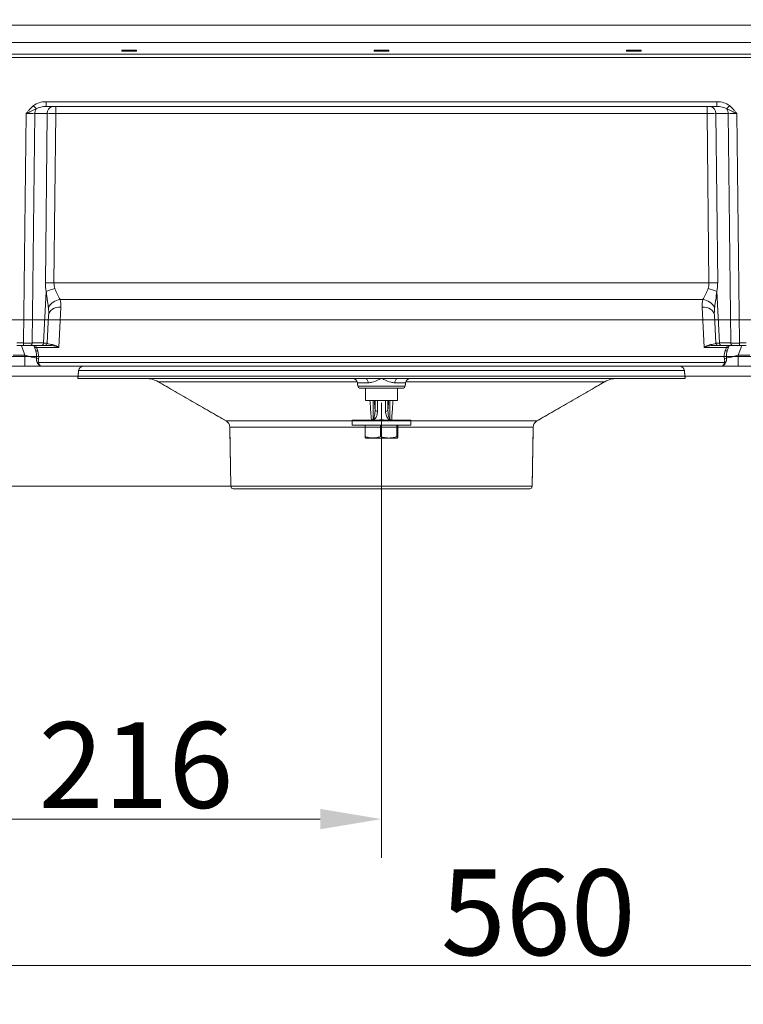
# Model space of a CAD drawing. Extents: x -6810 to -4365, y -1547 to 1576.
# Drawn here: x -5176 to -4880, y -482 to -80 of the extents above; entities that cross this region are included whole.
import ezdxf

# ---------------------------------------------------------------- set-up
doc = ezdxf.new("R2010")
doc.units = 0
doc.header["$LTSCALE"] = 5
doc.linetypes.add('CENTERX2', pattern=[20.32, 12.7, -2.54, 2.54, -2.54])
doc.layers.add('Bemaßungen(Brunner)', color=7, linetype='Continuous', lineweight=25)
doc.layers.add('SLD-0', color=7, linetype='Continuous')
doc.styles.add('Brunner 2014', font='arial.ttf', dxfattribs={"height": 35})
doc.dimstyles.new('Brunner 2014', dxfattribs={"dimscale": 5, "dimtxt": 35, "dimasz": 5, "dimexe": 3.175, "dimexo": 0, "dimgap": 0.762, "dimtad": 1, "dimdec": 0, "dimrnd": 1e-08, "dimtxsty": 'Brunner 2014', "dimcen": 0.09, "dimdle": 10, "dimclrd": 7, "dimclre": 7, "dimclrt": 7, "dimadec": 1, "dimazin": 2, "dimtfac": 0.666667, "dimtdec": 0, "dimtmove": 0, "dimatfit": 3, "dimldrblk": 'Filled-1', "dimfxl": 1, "dimtolj": 1, "dimlwd": 5, "dimlwe": 5, "dimarcsym": 0})

# ---------------------------------------------------------------- blocks, each defined once
blk = doc.blocks.new('*D191')
at = {"layer": 'Defpoints', "color": 0, "lineweight": 5, "transparency": 16777216}
for p in [(-5244.09, -178.49), (-5028.09, -280.23), (-5028.09, -406.01)]:
    blk.add_point(p, dxfattribs=at)
at = {"layer": 'SLD-0', "color": 7, "linetype": 'Continuous', "lineweight": 5, "transparency": 16777216}
for p, q in [((-5244.09, -178.49), (-5244.09, -421.88)), ((-5028.09, -280.23), (-5028.09, -421.88)), ((-5219.09, -406.01), (-5053.09, -406.01))]:
    blk.add_line(p, q, dxfattribs=at)
at = {"layer": 'SLD-0', "color": 7, "lineweight": 5, "transparency": 16777216}
for points in [[(-5219.09, -401.84), (-5219.09, -410.18), (-5244.09, -406.01)], [(-5053.09, -401.84), (-5053.09, -410.18), (-5028.09, -406.01)]]:
    blk.add_solid(points, dxfattribs=at)
at = {"layer": 'SLD-0', "color": 5, "lineweight": 5, "transparency": 16777216, "insert": (-5128.31, -366.46), "char_height": 35, "attachment_point": 2, "style": 'Brunner 2014'}
blk.add_mtext('\\A1;216', dxfattribs=at)
blk = doc.blocks.new('Filled-1')
at = {"color": 0}
for p, q in [((0, 0), (-1, 0.167)), ((-1, 0.167), (-1, -0.167)), ((-1, 0), (0, 0)), ((-1, -0.167), (0, 0))]:
    blk.add_line(p, q, dxfattribs=at)
at = {"color": 0, "flags": 128}
blk.add_lwpolyline([(-1, -0.167), (0, 0), (-1, 0.167), (-1, -0.167)], dxfattribs=at)
at = {"color": 0}
blk.add_solid([(-1, -0.167), (0, 0), (-1, 0.167), (-1, -0.167)], dxfattribs=at)
blk = doc.blocks.new('*D182')
at = {"layer": 'Bemaßungen(Brunner)', "color": 7, "linetype": 'Continuous', "lineweight": 5, "transparency": 16777216}
for p, q in [((-4941.39, 1443.07), (-4365.21, 1443.07)), ((-4381.09, 1418.07), (-4381.09, -199.64)), ((-4862, -224.64), (-4365.21, -224.64))]:
    blk.add_line(p, q, dxfattribs=at)
at = {"layer": 'Bemaßungen(Brunner)', "color": 7, "lineweight": 5, "transparency": 16777216}
for points in [[(-4385.25, 1418.07), (-4376.92, 1418.07), (-4381.09, 1443.07)], [(-4385.25, -199.64), (-4376.92, -199.64), (-4381.09, -224.64)]]:
    blk.add_solid(points, dxfattribs=at)
at = {"layer": 'Defpoints', "color": 0, "lineweight": 5, "transparency": 16777216}
for p in [(-4941.39, 1443.07), (-4862, -224.64), (-4381.09, -224.64)]:
    blk.add_point(p, dxfattribs=at)
at = {"layer": 'Bemaßungen(Brunner)', "color": 1, "lineweight": 5, "transparency": 16777216, "insert": (-4402.77, 637.07), "char_height": 35, "attachment_point": 5, "rotation": 90, "style": 'Brunner 2014'}
blk.add_mtext('\\A1;1668', dxfattribs=at)
blk = doc.blocks.new('*D186')
at = {"layer": 'Bemaßungen(Brunner)', "color": 7, "linetype": 'Continuous', "lineweight": 5, "transparency": 16777216}
for p, q in [((-5399.25, -199.64), (-5399.25, -174.64)), ((-5239.12, -224.64), (-5415.12, -224.64)), ((-5399.25, -224.64), (-5399.25, -270.18)), ((-5088.6, -270.18), (-5415.12, -270.18)), ((-5399.25, -295.18), (-5399.25, -406.96))]:
    blk.add_line(p, q, dxfattribs=at)
at = {"layer": 'Bemaßungen(Brunner)', "color": 7, "lineweight": 5, "transparency": 16777216}
for points in [[(-5403.41, -199.64), (-5395.08, -199.64), (-5399.25, -224.64)], [(-5403.41, -295.18), (-5395.08, -295.18), (-5399.25, -270.18)]]:
    blk.add_solid(points, dxfattribs=at)
at = {"layer": 'Defpoints', "color": 0, "lineweight": 5, "transparency": 16777216}
for p in [(-5399.25, -224.64), (-5239.12, -224.64), (-5088.6, -270.18)]:
    blk.add_point(p, dxfattribs=at)
at = {"layer": 'Bemaßungen(Brunner)', "color": 5, "lineweight": 5, "transparency": 16777216, "insert": (-5420.93, -377.39), "char_height": 35, "attachment_point": 5, "rotation": 90, "style": 'Brunner 2014'}
blk.add_mtext('\\A1;46', dxfattribs=at)
blk = doc.blocks.new('*D241')
at = {"color": 7, "linetype": 'Continuous', "lineweight": 5, "transparency": 16777216}
for p, q in [((-4684.09, -79.68), (-4684.09, -481.6)), ((-5244.09, -212.64), (-5244.09, -481.6)), ((-5219.09, -465.73), (-4709.09, -465.73))]:
    blk.add_line(p, q, dxfattribs=at)
at = {"color": 7, "lineweight": 5, "transparency": 16777216}
for points in [[(-5219.09, -461.56), (-5219.09, -469.9), (-5244.09, -465.73)], [(-4709.09, -461.56), (-4709.09, -469.9), (-4684.09, -465.73)]]:
    blk.add_solid(points, dxfattribs=at)
at = {"layer": 'Defpoints', "color": 0, "lineweight": 5, "transparency": 16777216}
for p in [(-4684.09, -79.68), (-5244.09, -212.64), (-4684.09, -465.73)]:
    blk.add_point(p, dxfattribs=at)
at = {"color": 7, "transparency": 16777216, "insert": (-4964.09, -444.05), "char_height": 35, "attachment_point": 5, "style": 'Brunner 2014'}
blk.add_mtext('\\A1;560', dxfattribs=at)

msp = doc.modelspace()

# ---------------------------------------------------------------- linework, layer by layer
at = {"color": 7, "linetype": 'Continuous', "lineweight": 5}
for p, q in [((-5210.94, -82.03), (-4845.23, -82.03)), ((-4838.16, -89.11), (-5218.02, -89.11)), ((-5128.09, -92.18), (-5134.09, -92.18)), ((-5134.09, -92.18), (-5134.09, -92.61)), ((-5128.09, -92.61), (-5128.09, -92.18)), ((-5025.09, -92.18), (-5031.09, -92.18)), ((-5031.09, -92.61), (-5031.09, -92.18)), ((-5025.09, -92.18), (-5025.09, -92.61)), ((-4922.09, -92.18), (-4928.09, -92.18)), ((-4928.09, -92.61), (-4928.09, -92.18)), ((-4922.09, -92.18), (-4922.09, -92.61)), ((-5222.71, -93.8), (-4833.47, -93.8)), ((-4836.72, -95.18), (-5219.46, -95.18)), ((-5134.09, -92.61), (-5128.09, -92.61)), ((-5025.09, -92.61), (-5031.09, -92.61)), ((-4922.09, -92.61), (-4928.09, -92.61)), ((-5165.01, -113.23), (-4891.17, -113.23)), ((-5165.01, -113.23), (-5165.01, -115.18)), ((-4891.17, -115.18), (-5165.01, -115.18)), ((-5161.05, -115.18), (-5161.05, -118.1)), ((-4895.13, -115.18), (-4895.13, -118.1)), ((-4891.17, -113.23), (-4891.17, -115.18)), ((-5174.2, -211.7), (-5173.19, -118.1)), ((-5169.65, -118.1), (-5170.67, -211.7)), ((-5164.58, -118.1), (-5169.65, -118.1)), ((-5165.33, -187.18), (-5164.58, -118.1)), ((-5161.05, -118.1), (-5161.8, -187.18)), ((-4895.13, -118.1), (-5161.05, -118.1)), ((-4894.38, -187.18), (-4895.13, -118.1)), ((-4886.52, -118.1), (-4891.59, -118.1)), ((-4891.59, -118.1), (-4890.84, -187.18)), ((-4885.5, -211.7), (-4886.52, -118.1)), ((-4882.98, -118.1), (-4881.97, -211.7)), ((-5161.8, -187.18), (-4894.38, -187.18)), ((-5166.06, -211.7), (-5164.95, -190.67)), ((-4891.22, -190.67), (-4890.12, -211.7)), ((-4896.84, -193.99), (-5159.33, -193.99)), ((-5163.99, -200.3), (-5164.59, -211.73)), ((-5159, -197.03), (-5159.87, -213.56)), ((-4896.31, -213.56), (-4897.17, -197.03)), ((-4891.58, -211.73), (-4892.18, -200.3)), ((-5177, -211.7), (-5174.2, -211.7)), ((-5174.2, -212.68), (-5177, -212.68)), ((-5173.74, -216.7), (-5175.13, -212.68)), ((-5174.2, -212.68), (-5174.2, -211.7)), ((-5171.38, -212.68), (-5174.2, -212.68)), ((-5166.76, -212.68), (-5171.38, -212.68)), ((-5170.67, -211.7), (-5166.06, -211.7)), ((-5169.85, -213.17), (-5170.02, -212.68)), ((-5169.31, -212.68), (-5168.91, -213.56)), ((-5165.59, -212.68), (-5166.76, -212.68)), ((-5163.33, -212.68), (-5165.59, -212.68)), ((-4890.58, -212.68), (-4892.85, -212.68)), ((-4889.41, -212.68), (-4890.58, -212.68)), ((-4890.12, -211.7), (-4885.5, -211.7)), ((-4884.8, -212.68), (-4889.41, -212.68)), ((-4887.27, -213.56), (-4886.86, -212.68)), ((-4886.15, -212.68), (-4886.32, -213.17)), ((-4881.97, -212.68), (-4884.8, -212.68)), ((-4881.04, -212.68), (-4882.43, -216.7)), ((-4881.97, -211.7), (-4879.17, -211.7)), ((-4881.97, -212.68), (-4881.97, -211.7)), ((-4879.17, -212.68), (-4881.97, -212.68)), ((-5178.4, -216.7), (-5173.74, -216.7)), ((-5173.74, -216.7), (-5173.74, -221.18)), ((-5169.38, -214.54), (-5169.85, -213.17)), ((-5168.91, -213.56), (-5168.44, -214.92)), ((-5159.87, -213.56), (-5168.91, -213.56)), ((-4887.27, -213.56), (-4896.31, -213.56)), ((-4887.74, -214.92), (-4887.27, -213.56)), ((-4886.32, -213.17), (-4886.79, -214.54)), ((-4882.43, -216.7), (-4882.43, -221.18)), ((-4882.43, -216.7), (-4877.77, -216.7)), ((-5168.07, -219.71), (-4888.1, -219.71)), ((-5173.74, -221.18), (-5182.59, -221.18)), ((-5166.94, -221.18), (-5173.74, -221.18)), ((-4889.24, -221.18), (-5166.94, -221.18)), ((-4882.43, -221.18), (-4889.24, -221.18)), ((-4873.59, -221.18), (-4882.43, -221.18))]:
    msp.add_line(p, q, dxfattribs=at)
at = {"color": 3, "linetype": 'Continuous', "lineweight": 5}
for p, q in [((-5229.12, -202.18), (-4827.06, -202.18)), ((-5239.12, -217.18), (-4817.06, -217.18)), ((-4817.06, -225.18), (-5239.12, -225.18))]:
    msp.add_line(p, q, dxfattribs=at)
at = {"color": 5, "linetype": 'Continuous', "lineweight": 5}
for p, q in [((-4904.42, -222.97), (-5151.75, -222.97)), ((-5151.98, -225.18), (-5152.09, -226.18)), ((-5152.09, -226.18), (-5034.62, -226.18)), ((-5152.09, -226.18), (-5034.62, -226.18)), ((-5038, -227.52), (-5119.25, -227.52)), ((-5119.25, -227.52), (-5091.52, -243.52)), ((-5033.52, -227.97), (-5037.9, -227.97)), ((-5037.9, -227.97), (-5037.76, -229.28)), ((-5034.62, -226.18), (-5028.09, -226.18)), ((-5034.62, -226.18), (-5028.09, -226.18)), ((-5028.09, -226.18), (-5021.55, -226.18)), ((-5028.09, -226.18), (-5021.55, -226.18)), ((-5018.28, -227.97), (-5022.66, -227.97)), ((-5021.55, -226.18), (-4904.09, -226.18)), ((-5021.55, -226.18), (-4904.09, -226.18)), ((-5018.41, -229.28), (-5018.28, -227.97)), ((-4936.93, -227.52), (-5018.17, -227.52)), ((-4964.65, -243.52), (-4936.93, -227.52)), ((-4904.09, -226.18), (-4904.19, -225.18)), ((-5037.76, -229.28), (-5018.41, -229.28)), ((-5019.41, -230.18), (-5036.77, -230.18)), ((-5019.41, -230.18), (-5036.77, -230.18)), ((-5034.59, -230.18), (-5034.59, -235.18)), ((-5021.59, -235.18), (-5021.59, -230.18)), ((-5034.59, -235.18), (-5031.51, -235.18)), ((-5034.59, -235.18), (-5021.59, -235.18)), ((-5031.51, -235.18), (-5021.59, -235.18)), ((-5031.49, -235.18), (-5031.49, -243.18)), ((-5030.73, -238.82), (-5030.73, -235.18)), ((-5029.75, -235.18), (-5029.75, -239.6)), ((-5026.43, -239.6), (-5026.43, -235.18)), ((-5025.44, -235.18), (-5025.44, -238.82)), ((-5024.69, -243.18), (-5024.69, -235.18)), ((-5091.52, -243.52), (-4964.65, -243.52)), ((-5040.09, -243.18), (-5040.09, -245.18)), ((-5039.76, -243.18), (-5040.09, -243.18)), ((-5016.09, -243.18), (-5039.76, -243.18)), ((-5016.09, -245.18), (-5016.09, -243.18)), ((-4966.15, -246.07), (-5090.03, -246.07)), ((-5090.03, -246.07), (-5089.6, -270.19)), ((-5039.76, -245.18), (-5040.09, -245.18)), ((-5016.09, -245.18), (-5039.76, -245.18)), ((-5034.78, -245.18), (-5034.78, -249.9)), ((-5028.5, -245.18), (-5028.5, -249.9)), ((-5021.8, -245.18), (-5021.8, -249.9)), ((-5021.39, -245.18), (-5021.39, -249.9)), ((-4966.57, -270.19), (-4966.15, -246.07)), ((-5031.64, -250.48), (-5034.58, -250.48)), ((-5025.15, -250.48), (-5031.64, -250.48)), ((-5021.6, -250.48), (-5025.15, -250.48)), ((-5089.6, -270.19), (-4966.57, -270.19)), ((-4967.57, -271.18), (-5088.6, -271.18)), ((-4967.57, -271.18), (-5088.6, -271.18))]:
    msp.add_line(p, q, dxfattribs=at)
at = {"color": 7, "linetype": 'Continuous', "lineweight": 5, "flags": 128}
for points in [[(-5159, -197.03), (-5159.95, -197.07), (-5160.87, -197.24), (-5161.72, -197.53), (-5162.47, -197.93), (-5163.09, -198.43), (-5163.56, -199), (-5163.87, -199.64), (-5163.99, -200.3)], [(-4892.18, -200.3), (-4892.31, -199.64), (-4892.61, -199), (-4893.08, -198.43), (-4893.71, -197.93), (-4894.46, -197.53), (-4895.3, -197.24), (-4896.22, -197.07), (-4897.17, -197.03)]]:
    msp.add_lwpolyline(points, dxfattribs=at)
at = {"color": 5, "linetype": 'Continuous', "lineweight": 5, "flags": 128}
for points in [[(-5033.52, -227.97), (-5033.56, -227.61), (-5033.63, -227.27), (-5033.74, -226.96), (-5033.88, -226.69), (-5034.04, -226.47), (-5034.22, -226.31), (-5034.42, -226.21), (-5034.62, -226.18)], [(-5021.55, -226.18), (-5021.76, -226.21), (-5021.95, -226.31), (-5022.13, -226.47), (-5022.3, -226.69), (-5022.43, -226.96), (-5022.54, -227.27), (-5022.62, -227.61), (-5022.66, -227.97)]]:
    msp.add_lwpolyline(points, dxfattribs=at)
at = {"color": 7, "linetype": 'Continuous', "lineweight": 5}
for centre, radius, start, end in [((-5111.1, -69.96), 74.1, 217.227, 218.5215), ((-5165.93, -118.11), 3.72, 147.6179, 179.8194), ((-5161.95, -117.78), 2.65, 101.1269, 186.9239), ((-4894.22, -117.78), 2.65, 353.0761, 78.8731), ((-4945.07, -69.96), 74.1, 321.4785, 322.773), ((-4890.24, -118.11), 3.72, 0.1806, 32.3821), ((-5163.56, -330.3), 143.13, 89.2926, 90.7074), ((-4892.61, -330.3), 143.13, 89.2926, 90.7074), ((-5158.25, -205.06), 15.87, 101.5081, 114.9749), ((-4897.92, -205.06), 15.87, 65.0251, 78.4919), ((-5158.85, -199.74), 5.78, 94.7925, 154.9486), ((-4897.33, -199.74), 5.78, 25.0514, 85.2075), ((-5171.55, -211.81), 0.884, 281.1269, 6.9239), ((-5166.93, -211.81), 0.884, 281.1269, 6.9239), ((-5165.59, -211.68), 1, 270, 357), ((-5163.37, -211.98), 0.698, 273.7679, 336.2373), ((-4892.8, -211.98), 0.698, 203.7627, 266.2321), ((-4890.58, -211.68), 1, 183, 270), ((-4889.24, -211.81), 0.884, 173.0761, 258.8731), ((-4884.63, -211.81), 0.884, 173.0761, 258.8731), ((-5169.15, -212.79), 0.803, 208.6781, 287.4712), ((-5168.68, -214.15), 0.803, 208.6781, 287.4712), ((-4887.5, -214.15), 0.803, 252.5288, 331.3219), ((-4887.03, -212.79), 0.803, 252.5288, 331.3219), ((-5168.02, -216.94), 1.27, 224.4465, 265.4743), ((-5168.33, -218.62), 1.12, 256.4278, 283.5722), ((-4887.84, -218.62), 1.12, 256.4278, 283.5722), ((-4888.15, -216.94), 1.27, 274.5257, 315.5535)]:
    msp.add_arc(centre, radius, start, end, dxfattribs=at)
at = {"color": 5, "linetype": 'Continuous', "lineweight": 5}
for centre, radius, start, end in [((-5149.76, -223.18), 2, 90, 174), ((-4906.41, -223.18), 2, 6, 90), ((-5124.25, -236.18), 10, 60, 90), ((-5124.25, -236.18), 10, 60, 90), ((-5039.89, -228.18), 2, 6, 90), ((-5039.89, -228.18), 2, 6, 90), ((-5016.29, -228.18), 2, 90, 174), ((-5016.29, -228.18), 2, 90, 174), ((-4931.93, -236.18), 10, 90, 120), ((-4931.93, -236.18), 10, 90, 120), ((-5036.77, -229.18), 1, 186, 270), ((-5036.77, -229.18), 1, 186, 270), ((-5019.41, -229.18), 1, 270, 354), ((-5019.41, -229.18), 1, 270, 354), ((-5029.77, -238.62), 0.987, 191.7542, 271.07), ((-5026.41, -238.62), 0.987, 268.93, 348.2458), ((-5093.02, -246.12), 3, 1, 60), ((-5093.02, -246.12), 3, 1, 60), ((-5031.38, -242.41), 0.799, 236.6869, 255.4072), ((-5024.8, -242.41), 0.799, 284.5928, 303.3131), ((-4963.15, -246.12), 3, 120, 179), ((-4963.15, -246.12), 3, 120, 179), ((-5088.6, -270.18), 1, 181, 270), ((-5088.6, -270.18), 1, 181, 270), ((-4967.57, -270.18), 1, 270, 359), ((-4967.57, -270.18), 1, 270, 359)]:
    msp.add_arc(centre, radius, start, end, dxfattribs=at)
at = {"color": 7, "linetype": 'Continuous', "lineweight": 5}
for centre, major_axis, ratio, start_param, end_param in [((-5164.87, -118.23), (7.07, -0.18), 0.706623, 1.607787, 2.421359), ((-5164.87, -118.18), (5.66, -0.1), 0.529935, 1.602978, 2.416551), ((-4891.3, -118.23), (7.07, 0.18), 0.706623, 0.720233, 1.533806), ((-4891.3, -118.18), (5.66, 0.1), 0.529935, 0.725042, 1.538615), ((-5173.19, -118.18), (5, 0.03), 0.015701, 0.785126, 1.57024), ((-5161.05, -118.18), (5, -0.03), 0.015705, 1.571012, 2.356126), ((-4895.13, -118.18), (5, 0.03), 0.015705, 0.785466, 1.570581), ((-4882.98, -118.18), (5, -0.03), 0.015701, 1.571353, 2.356467), ((-5150.32, -186.79), (10.9, 10.7), 0.963647, 2.373117, 2.609079), ((-5146.79, -186.92), (15, 0.66), 0.665028, 3.101343, 3.337305), ((-4909.39, -186.92), (15, -0.66), 0.665028, 6.087473, 6.323435), ((-4905.85, -186.79), (10.9, -10.7), 0.963647, 0.532513, 0.768475), ((-5169.01, -197.02), (8.32, 5.9), 0.947662, 5.640271, 5.954165), ((-4887.16, -197.02), (8.32, -5.9), 0.947662, 3.470613, 3.784507), ((-5169.01, -200.56), (0.87, 9.77), 0.508995, 4.783544, 5.097438), ((-4887.16, -200.56), (-0.87, 9.77), 0.508995, 1.185748, 1.499641), ((-5174.21, -211.68), (5, -0.01), 0.005235, 4.712627, 5.497742), ((-5169.6, -211.68), (5, -0.05), 0.003065, 6.283057, 7.06823), ((-5159.58, -211.68), (5.01, 0.06), 0.140756, 3.132561, 4.030779), ((-4896.59, -211.68), (5.01, -0.06), 0.140756, 5.393999, 6.292217), ((-4886.58, -211.68), (5, 0.05), 0.003065, 2.356548, 3.141721), ((-4881.97, -211.68), (5, 0.01), 0.005235, 3.927036, 4.71215), ((-5174.11, -216.18), (5.86, -1.65), 0.066744, 4.792955, 5.814478), ((-5174.87, -213.98), (-4.69, 6.27), 0.58946, 3.701045, 4.216165), ((-5174.87, -214.69), (5.73, -5.52), 0.675951, 0.409557, 0.924676), ((-4881.31, -214.69), (5.73, 5.52), 0.675951, 2.216916, 2.732036), ((-4881.31, -213.98), (4.69, 6.27), 0.58946, 2.06702, 2.58214), ((-4882.07, -216.18), (5.86, 1.65), 0.066744, 3.6103, 4.631823)]:
    msp.add_ellipse(centre, major_axis=major_axis, ratio=ratio, start_param=start_param, end_param=end_param, dxfattribs=at)
at = {"color": 5, "linetype": 'Continuous', "lineweight": 5}
msp.add_ellipse((-5028.09, -256.61), major_axis=(34.27, 0), ratio=0.393735, start_param=1.468757, end_param=1.672836, dxfattribs=at)
at = {"color": 7, "linetype": 'Continuous', "lineweight": 5}
for points, knots in [([(-5170.1, -114.79), (-5170.71, -115.26), (-5171.25, -115.78), (-5172.01, -116.63), (-5172.25, -116.91), (-5172.72, -117.5), (-5172.96, -117.8), (-5173.19, -118.1)], [0, 0, 0, 0, 0.5, 0.5, 0.75, 0.75, 1, 1, 1, 1]), ([(-5169.08, -116.12), (-5169.41, -116.28), (-5169.74, -116.44), (-5170.41, -116.77), (-5170.75, -116.94), (-5171.43, -117.27), (-5171.77, -117.44), (-5172.3, -117.68), (-5172.48, -117.77), (-5172.74, -117.89), (-5172.83, -117.93), (-5173.01, -118.02), (-5173.1, -118.06), (-5173.19, -118.1)], [0, 0, 0, 0, 0.25, 0.25, 0.5, 0.5, 0.75, 0.75, 0.875, 0.875, 0.9375, 0.9375, 1, 1, 1, 1]), ([(-4887.1, -116.12), (-4886.76, -116.28), (-4886.43, -116.44), (-4885.76, -116.77), (-4885.43, -116.94), (-4884.75, -117.27), (-4884.4, -117.44), (-4883.87, -117.68), (-4883.7, -117.77), (-4883.43, -117.89), (-4883.34, -117.93), (-4883.16, -118.02), (-4883.07, -118.06), (-4882.98, -118.1)], [0, 0, 0, 0, 0.25, 0.25, 0.5, 0.5, 0.75, 0.75, 0.875, 0.875, 0.9375, 0.9375, 1, 1, 1, 1]), ([(-4886.07, -114.79), (-4885.46, -115.26), (-4884.92, -115.78), (-4884.17, -116.63), (-4883.92, -116.91), (-4883.45, -117.5), (-4883.22, -117.8), (-4882.98, -118.1)], [0, 0, 0, 0, 0.5, 0.5, 0.75, 0.75, 1, 1, 1, 1]), ([(-5164.08, -197.3), (-5164.14, -196.78), (-5164.21, -196.25), (-5164.37, -195.17), (-5164.45, -194.62), (-5164.61, -193.52), (-5164.69, -192.95), (-5164.84, -191.82), (-5164.9, -191.25), (-5164.95, -190.67)], [0, 0, 0, 0, 0.25, 0.25, 0.5, 0.5, 0.75, 0.75, 1, 1, 1, 1]), ([(-5161.42, -189.51), (-5161.27, -189.94), (-5161.09, -190.35), (-5160.73, -191.16), (-5160.53, -191.54), (-5160.15, -192.29), (-5159.97, -192.64), (-5159.62, -193.33), (-5159.46, -193.67), (-5159.33, -193.99)], [0, 0, 0, 0, 0.25, 0.25, 0.5, 0.5, 0.75, 0.75, 1, 1, 1, 1]), ([(-4896.84, -193.99), (-4896.71, -193.67), (-4896.55, -193.33), (-4896.2, -192.64), (-4896.02, -192.27), (-4895.64, -191.53), (-4895.45, -191.15), (-4895.08, -190.35), (-4894.9, -189.94), (-4894.75, -189.51)], [0, 0, 0, 0, 0.25, 0.25, 0.5, 0.5, 0.75, 0.75, 1, 1, 1, 1]), ([(-4891.22, -190.67), (-4891.32, -191.82), (-4891.48, -192.95), (-4891.72, -194.62), (-4891.81, -195.17), (-4891.96, -196.25), (-4892.03, -196.78), (-4892.09, -197.3)], [0, 0, 0, 0, 0.5, 0.5, 0.75, 0.75, 1, 1, 1, 1]), ([(-5163.33, -212.68), (-5162.78, -212.68), (-5162.21, -212.77), (-5161.34, -213), (-5161.05, -213.09), (-5160.6, -213.25), (-5160.46, -213.31), (-5160.16, -213.43), (-5160.01, -213.49), (-5159.87, -213.56)], [0, 0, 0, 0, 0.5, 0.5, 0.75, 0.75, 0.875, 0.875, 1, 1, 1, 1]), ([(-5162.73, -212.26), (-5162.28, -212.31), (-5161.81, -212.46), (-5161.09, -212.8), (-5160.84, -212.93), (-5160.48, -213.15), (-5160.36, -213.22), (-5160.11, -213.38), (-5159.99, -213.47), (-5159.87, -213.56)], [0, 0, 0, 0, 0.5, 0.5, 0.75, 0.75, 0.875, 0.875, 1, 1, 1, 1]), ([(-4893.44, -212.26), (-4893.89, -212.31), (-4894.36, -212.46), (-4895.08, -212.8), (-4895.33, -212.93), (-4895.69, -213.15), (-4895.82, -213.22), (-4896.06, -213.38), (-4896.19, -213.47), (-4896.31, -213.56)], [0, 0, 0, 0, 0.5, 0.5, 0.75, 0.75, 0.875, 0.875, 1, 1, 1, 1]), ([(-4892.85, -212.68), (-4893.4, -212.68), (-4893.96, -212.77), (-4894.83, -213), (-4895.13, -213.09), (-4895.57, -213.25), (-4895.72, -213.31), (-4896.01, -213.43), (-4896.16, -213.49), (-4896.31, -213.56)], [0, 0, 0, 0, 0.5, 0.5, 0.75, 0.75, 0.875, 0.875, 1, 1, 1, 1]), ([(-5168.6, -219.71), (-5168.75, -219.43), (-5168.83, -219.12), (-5168.93, -218.49), (-5168.94, -218.16), (-5168.93, -217.83)], [0, 0, 0, 0, 0.5, 0.5, 1, 1, 1, 1]), ([(-5168.6, -219.71), (-5168.47, -219.95), (-5168.34, -220.16), (-5168.07, -220.52), (-5167.93, -220.67), (-5167.64, -220.92), (-5167.5, -221.02), (-5167.29, -221.11), (-5167.22, -221.14), (-5167.08, -221.17), (-5167.01, -221.18), (-5166.94, -221.18)], [0, 0, 0, 0, 0.25, 0.25, 0.5, 0.5, 0.75, 0.75, 0.875, 0.875, 1, 1, 1, 1]), ([(-5168.12, -218.2), (-5168.17, -218.46), (-5168.21, -218.71), (-5168.21, -219.21), (-5168.18, -219.47), (-5168.07, -219.71)], [0, 0, 0, 0, 0.5, 0.5, 1, 1, 1, 1]), ([(-5168.07, -219.71), (-5167.99, -219.95), (-5167.9, -220.15), (-5167.72, -220.52), (-5167.62, -220.67), (-5167.43, -220.92), (-5167.33, -221.02), (-5167.18, -221.11), (-5167.13, -221.14), (-5167.03, -221.17), (-5166.98, -221.18), (-5166.94, -221.18)], [0, 0, 0, 0, 0.25, 0.25, 0.5, 0.5, 0.75, 0.75, 0.875, 0.875, 1, 1, 1, 1]), ([(-4887.58, -219.71), (-4887.7, -219.95), (-4887.83, -220.16), (-4888.1, -220.52), (-4888.24, -220.67), (-4888.53, -220.92), (-4888.67, -221.02), (-4888.89, -221.11), (-4888.96, -221.14), (-4889.1, -221.17), (-4889.17, -221.18), (-4889.24, -221.18)], [0, 0, 0, 0, 0.25, 0.25, 0.5, 0.5, 0.75, 0.75, 0.875, 0.875, 1, 1, 1, 1]), ([(-4888.1, -219.71), (-4888.19, -219.95), (-4888.27, -220.15), (-4888.46, -220.52), (-4888.55, -220.67), (-4888.75, -220.92), (-4888.85, -221.02), (-4888.99, -221.11), (-4889.04, -221.14), (-4889.14, -221.17), (-4889.19, -221.18), (-4889.24, -221.18)], [0, 0, 0, 0, 0.25, 0.25, 0.5, 0.5, 0.75, 0.75, 0.875, 0.875, 1, 1, 1, 1]), ([(-4888.1, -219.71), (-4887.99, -219.47), (-4887.96, -219.22), (-4887.96, -218.71), (-4888, -218.46), (-4888.05, -218.2)], [0, 0, 0, 0, 0.5, 0.5, 1, 1, 1, 1]), ([(-4887.24, -217.83), (-4887.23, -218.16), (-4887.24, -218.49), (-4887.34, -219.12), (-4887.43, -219.42), (-4887.58, -219.71)], [0, 0, 0, 0, 0.5, 0.5, 1, 1, 1, 1])]:
    msp.add_open_spline(points, degree=3, knots=knots, dxfattribs=at)
at = {"color": 5, "linetype": 'Continuous', "lineweight": 5}
for points in [[(-5151.75, -222.97), (-5152.09, -226.18)], [(-4904.09, -226.18), (-4904.42, -222.97)], [(-5119.25, -227.52), (-5091.52, -243.52)], [(-5037.9, -227.97), (-5037.76, -229.28)], [(-5018.41, -229.28), (-5018.28, -227.97)], [(-4964.65, -243.52), (-4936.93, -227.52)], [(-5034.59, -230.18), (-5034.59, -235.18)], [(-5021.59, -235.18), (-5021.59, -230.18)], [(-5031, -235.18), (-5030.73, -238.82)], [(-5025.44, -238.82), (-5025.17, -235.18)], [(-5090.03, -246.07), (-5089.6, -270.19)], [(-4966.57, -270.19), (-4966.15, -246.07)]]:
    msp.add_open_spline(points, degree=1, dxfattribs=at)
for points, knots in [([(-5028.09, -226.18), (-5028.09, -226.18), (-5028.41, -226.32), (-5029.71, -226.91), (-5031.57, -227.75), (-5033.01, -227.91), (-5033.52, -227.97)], [0, 0, 0, 0, 0.003498, 0.170211, 0.70874, 1, 1, 1, 1]), ([(-5022.66, -227.97), (-5023.16, -227.91), (-5024.61, -227.75), (-5026.46, -226.91), (-5027.77, -226.32), (-5028.08, -226.18), (-5028.09, -226.18)], [0, 0, 0, 0, 0.29126, 0.829789, 0.996502, 1, 1, 1, 1]), ([(-5032.2, -243.38), (-5032.25, -242.72), (-5032.45, -239.98), (-5032.65, -237.25), (-5032.81, -235.18)], [0, 0, 0, 0, 0.243701, 1, 1, 1, 1]), ([(-5023.37, -235.18), (-5023.43, -235.96), (-5023.63, -238.69), (-5023.83, -241.43), (-5023.97, -243.38)], [0, 0, 0, 0, 0.284997, 1, 1, 1, 1]), ([(-5031.82, -243.08), (-5031.75, -243.02), (-5031.37, -242.71), (-5031.07, -241.92), (-5030.79, -240.76), (-5030.72, -239.67), (-5030.73, -239.02), (-5030.73, -238.82)], [0, 0, 0, 0, 0.039785, 0.240509, 0.548157, 0.857367, 1, 1, 1, 1]), ([(-5029.75, -239.6), (-5029.77, -240.06), (-5029.82, -240.98), (-5030.32, -242.13), (-5030.93, -242.89), (-5031.48, -243.14), (-5031.58, -243.18)], [0, 0, 0, 0, 0.374208, 0.751741, 0.956638, 1, 1, 1, 1]), ([(-5024.6, -243.18), (-5024.68, -243.14), (-5025.03, -242.99), (-5025.38, -242.68), (-5025.82, -242.15), (-5026.31, -241.12), (-5026.38, -240.22), (-5026.43, -239.6)], [0, 0, 0, 0, 0.0389845, 0.1511671, 0.2663932, 0.4920957, 1, 1, 1, 1]), ([(-5025.44, -238.82), (-5025.44, -239.56), (-5025.44, -240.62), (-5025.07, -241.99), (-5024.83, -242.69), (-5024.42, -243.03), (-5024.36, -243.08)], [0, 0, 0, 0, 0.514796, 0.741713, 0.964307, 1, 1, 1, 1]), ([(-5032.2, -243.38), (-5032.2, -243.38), (-5032.07, -243.27), (-5031.94, -243.17), (-5031.82, -243.08)], [0, 0, 0, 0, 0.013598, 1, 1, 1, 1]), ([(-5031.58, -243.18), (-5031.78, -243.24), (-5031.99, -243.3), (-5032.2, -243.38), (-5032.2, -243.38)], [0, 0, 0, 0, 0.986426, 1, 1, 1, 1]), ([(-5023.97, -243.38), (-5025.31, -243.33), (-5028.05, -243.23), (-5030.79, -243.33), (-5032.2, -243.38)], [0, 0, 0, 0, 0.486097, 1, 1, 1, 1]), ([(-5023.97, -243.38), (-5023.98, -243.38), (-5024.18, -243.3), (-5024.39, -243.24), (-5024.6, -243.18)], [0, 0, 0, 0, 0.013574, 1, 1, 1, 1]), ([(-5024.36, -243.08), (-5024.23, -243.17), (-5024.1, -243.27), (-5023.98, -243.38), (-5023.97, -243.38)], [0, 0, 0, 0, 0.986402, 1, 1, 1, 1]), ([(-5034.78, -249.9), (-5034.56, -249.97), (-5034.14, -250.11), (-5033.51, -250.27), (-5032.9, -250.39), (-5032.27, -250.46), (-5031.85, -250.47), (-5031.64, -250.48)], [0, 0, 0, 0, 0.215523, 0.41008, 0.605159, 0.802173, 1, 1, 1, 1]), ([(-5034.58, -250.48), (-5034.58, -250.48), (-5034.6, -250.47), (-5034.64, -250.43), (-5034.69, -250.31), (-5034.74, -250.13), (-5034.77, -249.97), (-5034.78, -249.9)], [0, 0, 0, 0, 0.0700425, 0.2998027, 0.5308245, 0.7650222, 1, 1, 1, 1]), ([(-5031.64, -250.48), (-5031.52, -250.47), (-5031.27, -250.47), (-5030.82, -250.44), (-5030.29, -250.37), (-5029.69, -250.25), (-5029.09, -250.09), (-5028.7, -249.96), (-5028.5, -249.9)], [0, 0, 0, 0, 0.117628, 0.23544, 0.425207, 0.615612, 0.807608, 1, 1, 1, 1]), ([(-5028.5, -249.9), (-5028.23, -249.98), (-5027.69, -250.15), (-5026.86, -250.33), (-5026.01, -250.45), (-5025.44, -250.47), (-5025.15, -250.48)], [0, 0, 0, 0, 0.2472686, 0.4953626, 0.746874, 1, 1, 1, 1]), ([(-5025.15, -250.48), (-5025.07, -250.48), (-5024.73, -250.47), (-5024.13, -250.43), (-5023.35, -250.31), (-5022.57, -250.13), (-5022.06, -249.97), (-5021.8, -249.9)], [0, 0, 0, 0, 0.070043, 0.299803, 0.530825, 0.765022, 1, 1, 1, 1]), ([(-5021.8, -249.9), (-5021.79, -249.98), (-5021.75, -250.15), (-5021.7, -250.33), (-5021.65, -250.45), (-5021.61, -250.47), (-5021.6, -250.48)], [0, 0, 0, 0, 0.247269, 0.495363, 0.746874, 1, 1, 1, 1]), ([(-5021.6, -250.48), (-5021.59, -250.48), (-5021.57, -250.47), (-5021.53, -250.43), (-5021.49, -250.31), (-5021.44, -250.13), (-5021.41, -249.97), (-5021.39, -249.9)], [0, 0, 0, 0, 0.070043, 0.299803, 0.530825, 0.765022, 1, 1, 1, 1])]:
    msp.add_open_spline(points, degree=3, knots=knots, dxfattribs=at)
at = {"layer": 'SLD-0', "color": 5, "linetype": 'CENTERX2', "lineweight": 5}
msp.add_line((-5028.09, -236.07), (-5028.09, -280.23), dxfattribs=at)

# ---------------------------------------------------------------- dimensions: what is measured, and where the dimension line sits
dim = msp.add_linear_dim(base=(-4684.09, -465.73), p1=(-5244.09, -212.64), p2=(-4684.09, -79.68), dimstyle='Brunner 2014')
dim.commit()
dim.dimension.update_dxf_attribs({"geometry": '*D241', "text_midpoint": (-4964.09, -465.73), "dimtype": 160})
at = {"layer": 'Bemaßungen(Brunner)', "lineweight": 5}
for base, p1, p2, override, picture, middle in [((-4381.09, -224.64), (-4941.39, 1443.07), (-4862, -224.64), {"dimclrt": 1}, '*D182', (-4381.09, 637.07)), ((-5399.25, -224.64), (-5088.6, -270.18), (-5239.12, -224.64), {"dimclrt": 5}, '*D186', (-5399.25, -377.39))]:
    dim = msp.add_linear_dim(base=base, p1=p1, p2=p2, angle=90, dimstyle='Brunner 2014', override=override, dxfattribs=at)
    dim.commit()
    dim.dimension.update_dxf_attribs({"geometry": picture, "text_midpoint": middle, "dimtype": 160})
at = {"layer": 'SLD-0', "color": 3, "lineweight": 5}
dim = msp.add_linear_dim(base=(-5028.09, -406.01), p1=(-5244.09, -178.49), p2=(-5028.09, -280.23), dimstyle='Brunner 2014', override={"dimclrt": 5}, dxfattribs=at)
dim.commit()
dim.dimension.update_dxf_attribs({"geometry": '*D191', "text_midpoint": (-5128.31, -406.01), "dimtype": 160})

doc.saveas('drawing.dxf')
